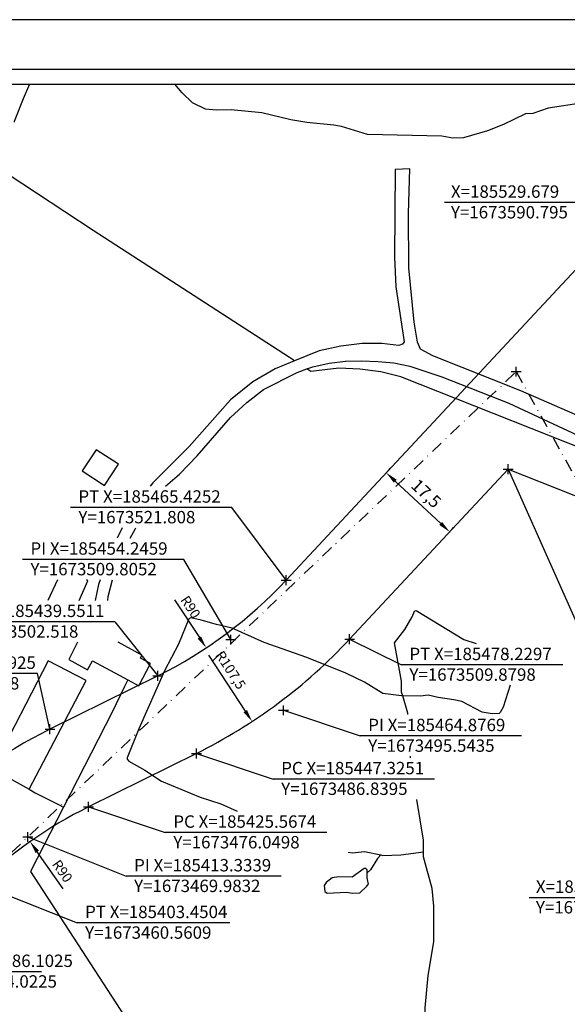
# Model space of a CAD drawing. Units: millimetres. Extents: x 185247 to 185667, y 1673071 to 1673635.
# Drawn here: x 185412 to 185522, y 1673436 to 1673635 of the extents above; entities that cross this region are included whole.
import ezdxf

# ---------------------------------------------------------------- set-up
doc = ezdxf.new("R2010")
doc.units = ezdxf.units.MM
doc.header["$LTSCALE"] = 5
doc.header["$PDMODE"] = 2
doc.header["$PDSIZE"] = -1
doc.linetypes.add('DASHDOT', pattern=[1, 0.5, -0.25, 0, -0.25])
for name, color, linetype in [('matricula', 5, 'DASHDOT'), ('T-ALINH-PROJ-C', 6, 'Continuous'), ('T-DIM', 1, 'Continuous'), ('T-TEXTP', 7, 'Continuous'), ('V-EDIFICACAO', 2, 'Continuous'), ('V-LAGOA', 4, 'Continuous'), ('V-LOTE', 1, 'Continuous'), ('V-REFERENCIA', 44, 'Continuous'), ('V-VALETA', 173, 'Continuous')]:
    doc.layers.add(name, color=color, linetype=linetype)
doc.styles.get("Standard").update_dxf_attribs({"font": 'ARIAL.TTF'})
doc.dimstyles.new('ISO-25', dxfattribs={"dimtxt": 2.5, "dimasz": 2.5, "dimexe": 1.25, "dimexo": 0.625, "dimtad": 1, "dimtxsty": 'Standard', "dimcen": 2.5, "dimadec": 0, "dimazin": 0, "dimtfac": 1, "dimtmove": 0, "dimatfit": 3, "dimfxl": 0, "dimarcsym": 0})

# ---------------------------------------------------------------- blocks, each defined once
blk = doc.blocks.new('*D74')
at = {"layer": 'Defpoints', "color": 0}
for p in [(185485.61, 1673543.48), (185498.41, 1673531.55), (185498.41, 1673531.55)]:
    blk.add_point(p, dxfattribs=at)
at = {"layer": 'T-DIM', "color": 0, "lineweight": -2}
for p, q in [((185486.04, 1673543.94), (185486.46, 1673544.39)), ((185487.44, 1673541.77), (185496.59, 1673533.26)), ((185498.84, 1673532.01), (185499.27, 1673532.47))]:
    blk.add_line(p, q, dxfattribs=at)
at = {"layer": 'T-DIM', "color": 0}
for points in [[(185487.72, 1673542.08), (185487.15, 1673541.47), (185485.61, 1673543.48)], [(185496.87, 1673533.56), (185496.3, 1673532.95), (185498.41, 1673531.55)]]:
    blk.add_solid(points, dxfattribs=at)
at = {"layer": 'T-DIM', "color": 0, "insert": (185493.46, 1673539.07), "char_height": 2.5, "attachment_point": 5, "rotation": 317.0341}
blk.add_mtext('17,5', dxfattribs=at)
blk = doc.blocks.new('*D81')
at = {"layer": 'Defpoints', "color": 0}
for p in [(185397.79, 1673478.88), (185465.55, 1673395.42)]:
    blk.add_point(p, dxfattribs=at)
at = {"layer": 'T-DIM', "color": 0, "lineweight": -2}
blk.add_line((185407.89, 1673466.45), (185399.37, 1673476.94), dxfattribs=at)
at = {"layer": 'T-DIM', "color": 0}
blk.add_solid([(185399.69, 1673477.2), (185399.05, 1673476.67), (185397.79, 1673478.88)], dxfattribs=at)
at = {"layer": 'T-DIM', "color": 0, "insert": (185406.18, 1673471.45), "char_height": 2, "attachment_point": 5, "rotation": 309.0728}
blk.add_mtext('R107,5', dxfattribs=at)
blk = doc.blocks.new('*D82')
at = {"layer": 'Defpoints', "color": 0}
for p in [(185413.78, 1673469.04), (185465.55, 1673395.42)]:
    blk.add_point(p, dxfattribs=at)
at = {"layer": 'T-DIM', "color": 0, "lineweight": -2}
blk.add_line((185420.47, 1673459.54), (185415.22, 1673467), dxfattribs=at)
at = {"layer": 'T-DIM', "color": 0}
blk.add_solid([(185415.56, 1673467.24), (185414.88, 1673466.76), (185413.78, 1673469.04)], dxfattribs=at)
at = {"layer": 'T-DIM', "color": 0, "insert": (185420.08, 1673462.95), "char_height": 2, "attachment_point": 5, "rotation": 305.1132}
blk.add_mtext('R90', dxfattribs=at)
blk = doc.blocks.new('*D84')
at = {"layer": 'Defpoints', "color": 0}
for p in [(185399.57, 1673583.15), (185449.31, 1673508.14)]:
    blk.add_point(p, dxfattribs=at)
at = {"layer": 'T-DIM', "color": 0, "lineweight": -2}
blk.add_line((185442.89, 1673517.83), (185447.93, 1673510.23), dxfattribs=at)
at = {"layer": 'T-DIM', "color": 0}
blk.add_solid([(185448.27, 1673510.46), (185447.58, 1673510), (185449.31, 1673508.14)], dxfattribs=at)
at = {"layer": 'T-DIM', "color": 0, "insert": (185445.92, 1673516.23), "char_height": 2, "attachment_point": 5, "rotation": 303.5511}
blk.add_mtext('R90', dxfattribs=at)
blk = doc.blocks.new('*D85')
at = {"layer": 'Defpoints', "color": 0}
for p in [(185399.57, 1673583.15), (185458.56, 1673493.28)]:
    blk.add_point(p, dxfattribs=at)
at = {"layer": 'T-DIM', "color": 0, "lineweight": -2}
blk.add_line((185449.77, 1673506.67), (185457.19, 1673495.37), dxfattribs=at)
at = {"layer": 'T-DIM', "color": 0}
blk.add_solid([(185457.53, 1673495.6), (185456.84, 1673495.14), (185458.56, 1673493.28)], dxfattribs=at)
at = {"layer": 'T-DIM', "color": 0, "insert": (185454.02, 1673503.52), "char_height": 2, "attachment_point": 5, "rotation": 303.2819}
blk.add_mtext('R107,5', dxfattribs=at)

msp = doc.modelspace()

# ---------------------------------------------------------------- linework, layer by layer
msp.add_line((185272.02, 1673624.909), (185657.02, 1673624.909))
at = {"layer": 'Defpoints'}
msp.add_lwpolyline([(185247.02, 1673634.909), (185247.02, 1673337.909), (185667.02, 1673337.909), (185667.02, 1673634.909)], close=True, dxfattribs=at)
at = {"layer": 'matricula'}
for p, q in [((185328.799, 1673389.393), (185511.832, 1673563.885)), ((185511.832, 1673563.885), (185568.982, 1673461.243))]:
    msp.add_line(p, q, dxfattribs=at)
msp.add_point((185511.832, 1673563.885), dxfattribs=at)
at = {"layer": 'T-ALINH-PROJ-C'}
for p, q in [((185529.679, 1673590.795), (185465.425, 1673521.808)), ((185478.23, 1673509.88), (185510.221, 1673544.227)), ((185510.221, 1673544.228), (185546.596, 1673462.16)), ((185439.551, 1673502.518), (185417.792, 1673491.728)), ((185447.325, 1673486.84), (185425.567, 1673476.05))]:
    msp.add_line(p, q, dxfattribs=at)
for centre, radius, start, end in [((185399.566, 1673583.148), 90, 296.37696, 317.03451), ((185399.566, 1673583.148), 107.5, 296.37696, 317.03411), ((185465.552, 1673395.42), 107.5, 116.37696, 133.63151), ((185465.552, 1673395.42), 90, 116.37685, 133.63151), ((185098.747, 1673163.925), 401.283, 17.23229, 44.26722)]:
    msp.add_arc(centre, radius, start, end, dxfattribs=at)
at = {"layer": 'T-ALINH-PROJ-C', "color": 0}
for p in [(185510.221, 1673544.228), (185465.425, 1673521.808), (185454.246, 1673509.805), (185478.23, 1673509.88), (185439.551, 1673502.518), (185464.877, 1673495.544), (185417.792, 1673491.728), (185447.325, 1673486.84), (185425.567, 1673476.05), (185413.334, 1673469.983)]:
    msp.add_point(p, dxfattribs=at)
at = {"layer": 'T-DIM'}
msp.add_line((185275.02, 1673621.909), (185654.02, 1673621.909), dxfattribs=at)
at = {"layer": 'T-TEXTP'}
for p, q in [((185497.342, 1673598.053), (185526.966, 1673598.053)), ((185510.221, 1673544.227), (185537.887, 1673533.174)), ((185454.463, 1673536.487), (185421.92, 1673536.487)), ((185465.425, 1673521.808), (185454.463, 1673536.487)), ((185444.789, 1673525.996), (185412.246, 1673525.996)), ((185454.246, 1673509.805), (185444.789, 1673525.996)), ((185430.872, 1673513.412), (185398.329, 1673513.412)), ((185430.872, 1673513.412), (185439.551, 1673502.518)), ((185478.23, 1673509.88), (185488.679, 1673504.715)), ((185521.222, 1673504.715), (185488.679, 1673504.715)), ((185415.304, 1673502.966), (185383.932, 1673502.966)), ((185417.792, 1673491.728), (185415.304, 1673502.966)), ((185464.877, 1673495.544), (185480.369, 1673490.379)), ((185512.911, 1673490.379), (185480.369, 1673490.379)), ((185447.325, 1673486.84), (185462.817, 1673481.675)), ((185495.36, 1673481.675), (185462.817, 1673481.675)), ((185425.567, 1673476.05), (185441.059, 1673470.885)), ((185473.602, 1673470.885), (185441.059, 1673470.885)), ((185413.334, 1673469.983), (185433.15, 1673462.077)), ((185464.425, 1673462.077), (185433.15, 1673462.077)), ((185403.45, 1673460.561), (185423.267, 1673452.655)), ((185514.472, 1673457.787), (185538.537, 1673457.787)), ((185454.089, 1673452.655), (185423.267, 1673452.655)), ((185392.804, 1673442.846), (185416.077, 1673442.846))]:
    msp.add_line(p, q, dxfattribs=at)
at = {"layer": 'V-EDIFICACAO'}
for points in [[(185427.09, 1673548.13), (185424.31, 1673543.9), (185428.76, 1673540.9), (185431.62, 1673545.18), (185427.09, 1673548.13)], [(185427.09, 1673548.13), (185424.31, 1673543.9), (185428.76, 1673540.9), (185431.62, 1673545.18), (185427.09, 1673548.13)], [(185417.46, 1673505.52), (185406.13, 1673483.7), (185413.61, 1673479.64), (185425.12, 1673501.58), (185417.46, 1673505.52)], [(185417.46, 1673505.52), (185406.13, 1673483.7), (185413.61, 1673479.64), (185425.12, 1673501.58), (185417.46, 1673505.52)]]:
    msp.add_lwpolyline(points, close=True, dxfattribs=at)
for points in [[(185419.284, 1673521.885), (185417.354, 1673517.698)], [(185419.284, 1673521.885), (185417.354, 1673517.698)], [(185423.662, 1673517.698), (185425.46, 1673521.65), (185425.157, 1673521.885)], [(185423.662, 1673517.698), (185425.46, 1673521.65), (185425.157, 1673521.885)], [(185423.346, 1673509.268), (185421.57, 1673505.82), (185425.34, 1673503.72), (185426.381, 1673505.528), (185426.381, 1673505.528), (185433.47, 1673501.68), (185435.69, 1673500.47), (185438.04, 1673504.96), (185436.03, 1673506.08), (185436.324, 1673506.642), (185431.556, 1673509.268)], [(185423.346, 1673509.268), (185421.57, 1673505.82), (185425.34, 1673503.72), (185426.381, 1673505.528), (185426.381, 1673505.528), (185433.47, 1673501.68), (185435.69, 1673500.47), (185438.04, 1673504.96), (185436.03, 1673506.08), (185436.324, 1673506.642), (185431.556, 1673509.268)]]:
    msp.add_lwpolyline(points, dxfattribs=at)
at = {"layer": 'V-LAGOA'}
msp.add_lwpolyline([(185478.82, 1673458.64), (185480.3, 1673458.72), (185481.7, 1673460.07), (185482.01, 1673460.53), (185481.93, 1673461.07), (185481.93, 1673461.07), (185481.77, 1673461.74), (185481.77, 1673461.74), (185481.78, 1673462.75), (185481.78, 1673462.75), (185481.79, 1673463.35), (185481.48, 1673463.63), (185481.18, 1673463.65), (185478.75, 1673461.84), (185475.96, 1673461.94), (185474.71, 1673461.76), (185473.53, 1673460.79), (185473.12, 1673460.18), (185473.2, 1673458.98), (185473.71, 1673458.67), (185477.59, 1673458.82), (185478.82, 1673458.64)], close=True, dxfattribs=at)
msp.add_lwpolyline([(185478.82, 1673458.64), (185480.3, 1673458.72), (185481.7, 1673460.07), (185482.01, 1673460.53), (185481.93, 1673461.07), (185481.93, 1673461.07), (185481.77, 1673461.74), (185481.77, 1673461.74), (185481.78, 1673462.75), (185481.78, 1673462.75), (185481.79, 1673463.35), (185481.48, 1673463.63), (185481.18, 1673463.65), (185478.75, 1673461.84), (185475.96, 1673461.94), (185474.71, 1673461.76), (185473.53, 1673460.79), (185473.12, 1673460.18), (185473.2, 1673458.98), (185473.71, 1673458.67), (185477.59, 1673458.82), (185478.82, 1673458.64)], close=True, dxfattribs=at)
at = {"layer": 'V-LOTE'}
for points in [[(185413.669, 1673621.909), (185412.39, 1673618.94), (185410.58, 1673614.37), (185410.54, 1673614.23)], [(185413.669, 1673621.909), (185412.39, 1673618.94), (185410.58, 1673614.37), (185410.54, 1673614.23)], [(185467.14, 1673566.07), (185466.1, 1673566.75), (185426.51, 1673592.39), (185409.38, 1673603.7), (185408.3, 1673604.42)], [(185467.14, 1673566.07), (185466.1, 1673566.75), (185426.51, 1673592.39), (185409.38, 1673603.7), (185408.3, 1673604.42)], [(185534.67, 1673544.57), (185533.66, 1673544.97), (185488.58, 1673562.85), (185484.49, 1673563.82), (185480.32, 1673564.38), (185476.05, 1673564.56), (185470.4, 1673563.89), (185469.59, 1673564.44)], [(185534.67, 1673544.57), (185533.66, 1673544.97), (185488.58, 1673562.85), (185484.49, 1673563.82), (185480.32, 1673564.38), (185476.05, 1673564.56), (185470.4, 1673563.89), (185469.59, 1673564.44)], [(185433.47, 1673501.68), (185432.84, 1673500.37), (185430.33, 1673495.19), (185420.55, 1673476.02)], [(185433.47, 1673501.68), (185432.84, 1673500.37), (185430.33, 1673495.19), (185420.55, 1673476.02)], [(185413.61, 1673479.64), (185414.82, 1673478.87), (185419.53, 1673476.53), (185420.55, 1673476.02)], [(185413.61, 1673479.64), (185414.82, 1673478.87), (185419.53, 1673476.53), (185420.55, 1673476.02)], [(185420.55, 1673476.02), (185413.89, 1673462.98), (185446.67, 1673412.52)], [(185420.55, 1673476.02), (185413.89, 1673462.98), (185446.67, 1673412.52)]]:
    msp.add_lwpolyline(points, dxfattribs=at)
at = {"layer": 'V-REFERENCIA'}
for points in [[(185534.66, 1673550.44), (185512.73, 1673560.03), (185495.03, 1673567.09), (185492.55, 1673568.39), (185491.89, 1673569.85), (185491.22, 1673573.88), (185490.15, 1673584.84), (185490.08, 1673595.77), (185490.36, 1673604.79), (185488.9, 1673604.74), (185487.4, 1673604.69), (185487.27, 1673586.99), (185487.55, 1673581.01), (185489.24, 1673569.93), (185488.88, 1673569.41), (185488.14, 1673569.16), (185484.74, 1673569.54), (185480.75, 1673569.54), (185476.48, 1673569.05), (185472.11, 1673568.08), (185467.14, 1673566.07), (185463.22, 1673564.48), (185458.72, 1673561.8), (185454.22, 1673558.22), (185445.88, 1673548.77), (185438.52, 1673541.46), (185438, 1673540.773)], [(185534.66, 1673550.44), (185512.73, 1673560.03), (185495.03, 1673567.09), (185492.55, 1673568.39), (185491.89, 1673569.85), (185491.22, 1673573.88), (185490.15, 1673584.84), (185490.08, 1673595.77), (185490.36, 1673604.79), (185488.9, 1673604.74), (185487.4, 1673604.69), (185487.27, 1673586.99), (185487.55, 1673581.01), (185489.24, 1673569.93), (185488.88, 1673569.41), (185488.14, 1673569.16), (185484.74, 1673569.54), (185480.75, 1673569.54), (185476.48, 1673569.05), (185472.11, 1673568.08), (185467.14, 1673566.07), (185463.22, 1673564.48), (185458.72, 1673561.8), (185454.22, 1673558.22), (185445.88, 1673548.77), (185438.52, 1673541.46), (185438, 1673540.773)], [(185441.114, 1673540.773), (185443.92, 1673543.21), (185447.45, 1673546.91), (185454.17, 1673554.6), (185457.52, 1673557.64), (185460.89, 1673560.25), (185467.66, 1673563.73), (185469.59, 1673564.44), (185470.8, 1673564.88), (185474.1, 1673565.6), (185477.37, 1673566.01), (185480.64, 1673566.06), (185483.91, 1673565.96), (185487.16, 1673565.65), (185490.38, 1673564.96), (185496.82, 1673562.84), (185510.31, 1673557.55), (185525.21, 1673550.61), (185529.2, 1673548.85), (185533.66, 1673547.09)], [(185441.114, 1673540.773), (185443.92, 1673543.21), (185447.45, 1673546.91), (185454.17, 1673554.6), (185457.52, 1673557.64), (185460.89, 1673560.25), (185467.66, 1673563.73), (185469.59, 1673564.44), (185470.8, 1673564.88), (185474.1, 1673565.6), (185477.37, 1673566.01), (185480.64, 1673566.06), (185483.91, 1673565.96), (185487.16, 1673565.65), (185490.38, 1673564.96), (185496.82, 1673562.84), (185510.31, 1673557.55), (185525.21, 1673550.61), (185529.2, 1673548.85), (185533.66, 1673547.09)], [(185432.349, 1673532.375), (185431.314, 1673530.283)], [(185432.349, 1673532.375), (185431.314, 1673530.283)], [(185433.989, 1673530.283), (185434.95, 1673532.07), (185435.135, 1673532.375)], [(185433.989, 1673530.283), (185434.95, 1673532.07), (185435.135, 1673532.375)], [(185427.919, 1673521.885), (185427.61, 1673520.92), (185426.901, 1673517.698)], [(185427.919, 1673521.885), (185427.61, 1673520.92), (185426.901, 1673517.698)], [(185429.434, 1673517.698), (185429.53, 1673518.53), (185430.41, 1673521.885)], [(185429.434, 1673517.698), (185429.53, 1673518.53), (185430.41, 1673521.885)]]:
    msp.add_lwpolyline(points, dxfattribs=at)
at = {"layer": 'V-VALETA'}
for points in [[(185534.57, 1673619.89), (185531.46, 1673619.69), (185526.61, 1673618.92), (185525.33, 1673618.15), (185518.25, 1673617.03), (185515.18, 1673615.98), (185513.72, 1673615.93), (185509.23, 1673613.78), (185506.04, 1673612.45), (185501.21, 1673611.07), (185499.02, 1673611.02), (185496.84, 1673611.43), (185481.86, 1673611.73), (185476.62, 1673613.37), (185475.06, 1673613.65), (185469.57, 1673614.16), (185466.4, 1673614.7), (185460.52, 1673616.08), (185454.36, 1673616.7), (185451.4, 1673616.62), (185449.15, 1673616.88), (185446.54, 1673618.13), (185444.44, 1673620.17), (185442.965, 1673621.909)], [(185534.57, 1673619.89), (185531.46, 1673619.69), (185526.61, 1673618.92), (185525.33, 1673618.15), (185518.25, 1673617.03), (185515.18, 1673615.98), (185513.72, 1673615.93), (185509.23, 1673613.78), (185506.04, 1673612.45), (185501.21, 1673611.07), (185499.02, 1673611.02), (185496.84, 1673611.43), (185481.86, 1673611.73), (185476.62, 1673613.37), (185475.06, 1673613.65), (185469.57, 1673614.16), (185466.4, 1673614.7), (185460.52, 1673616.08), (185454.36, 1673616.7), (185451.4, 1673616.62), (185449.15, 1673616.88), (185446.54, 1673618.13), (185444.44, 1673620.17), (185442.965, 1673621.909)], [(185488.94, 1673498.46), (185488.72, 1673499.2), (185488.72, 1673501.4), (185487.3, 1673509.14), (185489.34, 1673511.85), (185490.84, 1673514.41), (185491.3, 1673515.58), (185491.63, 1673515.68), (185501.26, 1673509.84), (185503.754, 1673509.001)], [(185488.94, 1673498.46), (185488.72, 1673499.2), (185488.72, 1673501.4), (185487.3, 1673509.14), (185489.34, 1673511.85), (185490.84, 1673514.41), (185491.3, 1673515.58), (185491.63, 1673515.68), (185501.26, 1673509.84), (185503.754, 1673509.001)], [(185488.94, 1673498.46), (185488.66, 1673498.46), (185484.93, 1673498.95), (185481.25, 1673501.2), (185477.47, 1673503.01), (185469.63, 1673506.21), (185461.02, 1673509.22), (185454.53, 1673512.11), (185451.39, 1673512.83), (185448.3, 1673513.75), (185446.18, 1673514.18), (185445.77, 1673513.98), (185443.7, 1673508.92), (185440.91, 1673503.53), (185435.74, 1673491.78), (185433.39, 1673485.98), (185433.39, 1673485.65), (185433.7, 1673485.29), (185436.92, 1673483.45), (185440.29, 1673481.25), (185448.09, 1673478.03), (185452.26, 1673476.68), (185455.526, 1673475.171)], [(185488.94, 1673498.46), (185488.66, 1673498.46), (185484.93, 1673498.95), (185481.25, 1673501.2), (185477.47, 1673503.01), (185469.63, 1673506.21), (185461.02, 1673509.22), (185454.53, 1673512.11), (185451.39, 1673512.83), (185448.3, 1673513.75), (185446.18, 1673514.18), (185445.77, 1673513.98), (185443.7, 1673508.92), (185440.91, 1673503.53), (185435.74, 1673491.78), (185433.39, 1673485.98), (185433.39, 1673485.65), (185433.7, 1673485.29), (185436.92, 1673483.45), (185440.29, 1673481.25), (185448.09, 1673478.03), (185452.26, 1673476.68), (185455.526, 1673475.171)], [(185509.48, 1673507.09), (185510.35, 1673506.96)], [(185509.48, 1673507.09), (185510.35, 1673506.96)], [(185510.585, 1673500.603), (185509.17, 1673496.19), (185508.61, 1673495.09), (185508.38, 1673494.89), (185506.95, 1673494.81), (185504.96, 1673495.19), (185500.84, 1673497.29), (185499.26, 1673497.67), (185496.07, 1673498.13), (185494.08, 1673498.59), (185492.52, 1673498.41), (185488.94, 1673498.46)], [(185510.585, 1673500.603), (185509.17, 1673496.19), (185508.61, 1673495.09), (185508.38, 1673494.89), (185506.95, 1673494.81), (185504.96, 1673495.19), (185500.84, 1673497.29), (185499.26, 1673497.67), (185496.07, 1673498.13), (185494.08, 1673498.59), (185492.52, 1673498.41), (185488.94, 1673498.46)], [(185489.98, 1673494.665), (185489.98, 1673494.94), (185488.94, 1673498.46)], [(185489.98, 1673494.665), (185489.98, 1673494.94), (185488.94, 1673498.46)], [(185490.51, 1673485.961), (185490.485, 1673486.267)], [(185490.51, 1673485.961), (185490.485, 1673486.267)], [(185493.14, 1673467.01), (185493.14, 1673469.31), (185491.814, 1673477.531)], [(185493.14, 1673467.01), (185493.14, 1673469.31), (185491.814, 1673477.531)], [(185477.939, 1673466.928), (185478.82, 1673466.78), (185481.25, 1673467.06), (185484.53, 1673466.35)], [(185477.939, 1673466.928), (185478.82, 1673466.78), (185481.25, 1673467.06), (185484.53, 1673466.35)], [(185484.53, 1673466.35), (185484.9, 1673466.27), (185488.55, 1673466.37), (185493.14, 1673467.01)], [(185484.53, 1673466.35), (185484.9, 1673466.27), (185488.55, 1673466.37), (185493.14, 1673467.01)], [(185491.59, 1673412.37), (185491.26, 1673414.3), (185491.24, 1673414.44), (185491.24, 1673416.36), (185491.52, 1673419.63), (185492.34, 1673422.77), (185493.24, 1673429.15), (185493.45, 1673435.51), (185494.07, 1673442.05), (185495.19, 1673448.79), (185495.19, 1673455.99), (185494.88, 1673459.57), (185493.14, 1673465.96), (185493.14, 1673467.01)], [(185491.59, 1673412.37), (185491.26, 1673414.3), (185491.24, 1673414.44), (185491.24, 1673416.36), (185491.52, 1673419.63), (185492.34, 1673422.77), (185493.24, 1673429.15), (185493.45, 1673435.51), (185494.07, 1673442.05), (185495.19, 1673448.79), (185495.19, 1673455.99), (185494.88, 1673459.57), (185493.14, 1673465.96), (185493.14, 1673467.01)], [(185484.53, 1673466.35), (185483.82, 1673465.65), (185482.46, 1673463.35), (185481.78, 1673462.75)], [(185484.53, 1673466.35), (185483.82, 1673465.65), (185482.46, 1673463.35), (185481.78, 1673462.75)]]:
    msp.add_lwpolyline(points, dxfattribs=at)

# ---------------------------------------------------------------- texts
at = {"layer": 'T-TEXTP', "char_height": 2.5, "attachment_point": 1}
for s, insert, width in [('X=185529.679\\PY=1673590.795', (185498.667, 1673601.472), 27.02163), ('PT X=185465.4252\\PY=1673521.808', (185423.533, 1673539.94), 34.43369), ('PI X=185454.2459\\PY=1673509.8052', (185413.859, 1673529.45), 34.43369), ('PC X=185439.5511\\PY=1673502.518', (185399.942, 1673516.865), 34.43369), ('PC X=185417.7925\\PY=1673491.7278', (185386.122, 1673506.407), 30.46301), ('PT X=185478.2297\\PY=1673509.8798', (185490.292, 1673508.168), 34.43369), ('PI X=185464.8769\\PY=1673495.5435', (185481.981, 1673493.832), 34.43369), ('PC X=185447.3251\\PY=1673486.8395', (185464.43, 1673485.128), 34.43369), ('PC X=185425.5674\\PY=1673476.0498', (185442.672, 1673474.338), 34.43369), ('PI X=185413.3339\\PY=1673469.9832', (185434.763, 1673465.531), 34.43369), ('X=185546.596\\PY=1673462.16', (185515.797, 1673461.206), 27.02163), ('PT X=185403.4504\\PY=1673460.5609', (185424.879, 1673456.108), 34.43369), ('PT X=185386.1025\\PY=1673444.0225', (185393.721, 1673446.242), 68.25)]:
    msp.add_mtext(s, dxfattribs=dict(at, insert=insert, width=width))

# ---------------------------------------------------------------- dimensions: what is measured, and where the dimension line sits
at = {"layer": 'T-DIM'}
for center, mpoint, picture, middle in [((185399.566, 1673583.148), (185449.308, 1673508.143), '*D84', (185444.55, 1673515.316)), ((185399.566, 1673583.148), (185458.557, 1673493.28), '*D85', (185452.494, 1673502.516)), ((185465.552, 1673395.42), (185397.794, 1673478.877), '*D81', (185404.758, 1673470.299)), ((185465.552, 1673395.42), (185413.785, 1673469.041), '*D82', (185418.736, 1673462))]:
    dim = msp.add_radius_dim(center=center, mpoint=mpoint, dimstyle='ISO-25', override={"dimtxt": 2}, dxfattribs=at)
    dim.commit()
    dim.dimension.update_dxf_attribs({"geometry": picture, "text_midpoint": middle, "dimtype": 164})
dim = msp.add_aligned_dim(p1=(185485.609, 1673543.479), p2=(185498.415, 1673531.551), distance=0, dimstyle='ISO-25', dxfattribs=at)
dim.commit()
dim.dimension.update_dxf_attribs({"geometry": '*D74', "text_midpoint": (185493.462, 1673539.072)})

doc.saveas('drawing.dxf')
